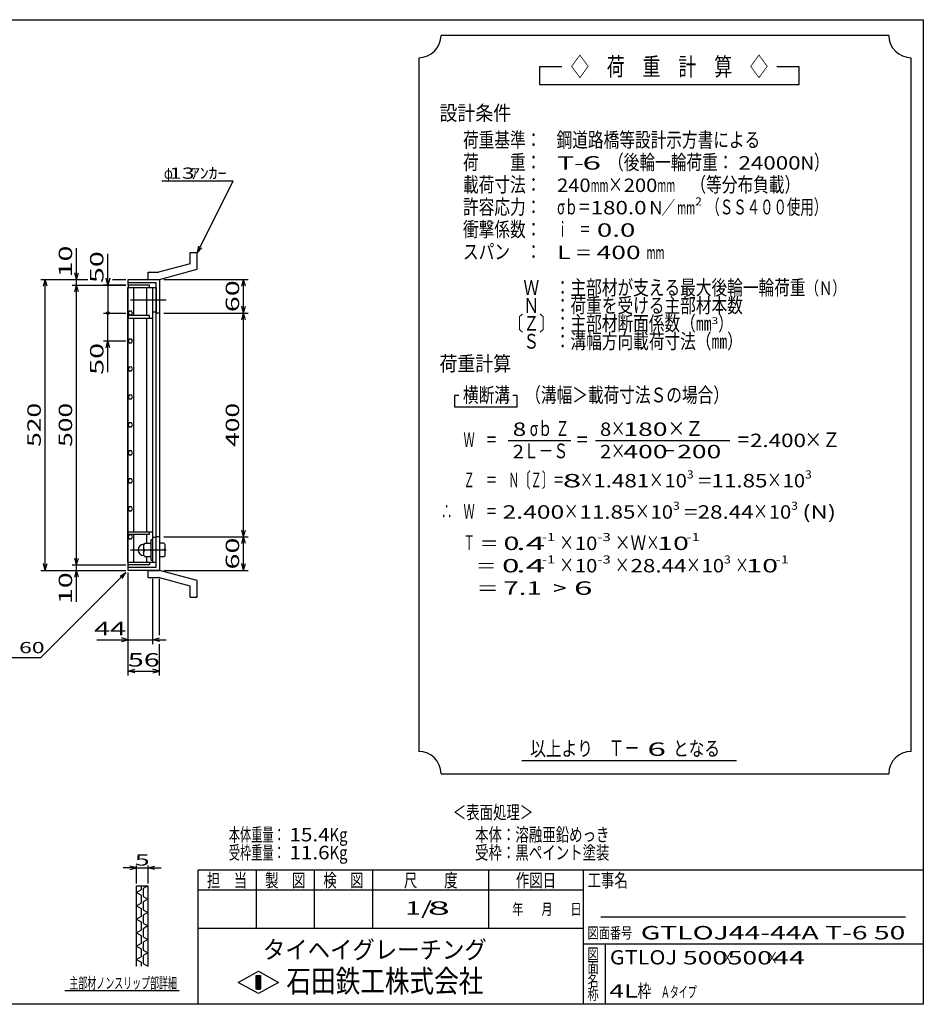
# Model space of a CAD drawing. Units: millimetres. Extents: x -182 to 173, y -128 to 105.
# Drawn here: x -29 to 173, y -115 to 105 of the extents above; entities that cross this region are included whole.
import ezdxf
from ezdxf.enums import TextEntityAlignment as Align

# ---------------------------------------------------------------- set-up
doc = ezdxf.new("R2010")
doc.units = ezdxf.units.MM
doc.header["$LTSCALE"] = 0.25
doc.linetypes.add('CENTER', pattern=[50.8, 31.75, -6.35, 6.35, -6.35])
for name, color, linetype in [('16', 7, 'Continuous'), ('19', 7, 'Continuous'), ('22', 7, 'Continuous'), ('24', 7, 'Continuous'), ('32', 7, 'Continuous')]:
    doc.layers.add(name, color=color, linetype=linetype)
doc.styles.add('dcStyle0', font='txt.shx', dxfattribs={"width": 0.833333, "bigfont": 'bigfont'})

msp = doc.modelspace()

# ---------------------------------------------------------------- linework, layer by layer
at = {"color": 150, "linetype": 'Continuous', "lineweight": 25}
for p, q in [((-172.9, 105.35), (173.1, 105.35)), ((173.1, 105.35), (173.1, -114.65)), ((173.1, -84.65), (11.1, -84.65)), ((11.1, -84.65), (11.1, -114.65)), ((24.1, -84.65), (24.1, -97.65)), ((37.1, -97.65), (37.1, -84.65)), ((50.1, -84.65), (50.1, -97.65)), ((76.1, -97.65), (76.1, -84.65)), ((97.1, -84.65), (97.1, -114.65)), ((97.1, -89.15), (11.1, -89.15)), ((169.1, -95.15), (101.1, -95.15)), ((11.1, -97.65), (97.1, -97.65)), ((97.1, -101.15), (173.1, -101.15)), ((102.1, -114.65), (102.1, -101.15)), ((20.1, -109.75), (24.6, -107.25)), ((24.6, -107.25), (29.1, -109.75)), ((24.6, -112.25), (20.1, -109.75)), ((24.1, -108.25), (25.1, -108.25)), ((24.1, -111.25), (24.1, -108.25)), ((24.1, -108.25), (24.3, -108.25)), ((24.3, -108.25), (24.3, -111.25)), ((24.5, -111.25), (24.5, -108.25)), ((24.5, -108.25), (24.7, -108.25)), ((29.1, -109.75), (24.6, -112.25)), ((24.7, -108.25), (24.7, -111.25)), ((24.9, -111.25), (24.9, -108.25)), ((24.9, -108.25), (25.1, -108.25)), ((25.1, -108.25), (25.1, -111.25)), ((25.1, -108.25), (25.1, -111.25)), ((25.1, -111.25), (24.1, -111.25)), ((24.3, -111.25), (24.5, -111.25)), ((24.7, -111.25), (24.9, -111.25)), ((173.1, -114.65), (-172.9, -114.65))]:
    msp.add_line(p, q, dxfattribs=at)
at = {"layer": '16', "color": 3, "linetype": 'Continuous', "lineweight": 25}
for p, q in [((-4.59, -15.88), (-4.59, 45.5)), ((-4.59, 45.5), (-4.5, 45.5)), ((0.25, 46.06), (-4.5, 46.06)), ((-4.5, 46.06), (-4.5, 45.5)), ((-4.5, 45.5), (0.25, 45.5)), ((-4.5, -15.88), (-4.5, 45.5)), ((-4.5, 45.5), (1, 45.5)), ((-3.19, 39.25), (-3.19, 45.5)), ((-0.31, 39.25), (-0.31, 45.5)), ((0.25, 45.5), (0.25, 46.06)), ((1, -15.88), (1, 45.5)), ((1, 45.5), (1.75, 45.5)), ((1.75, 45.5), (1.75, 40)), ((-4.25, 40.24), (-4.5, 39.81)), ((-4.5, 39.81), (-4.25, 39.38)), ((-3.75, 40.25), (-4.25, 40.24)), ((-3.5, 39.81), (-3.75, 40.25)), ((-3.75, 39.38), (-3.5, 39.82)), ((1.75, 40), (1, 40)), ((-4.5, 39.25), (-4.5, 38.69)), ((0.25, 39.25), (-4.5, 39.25)), ((-4.5, 38.69), (1, 38.69)), ((-4.25, 39.38), (-3.75, 39.38)), ((-3.19, -9.06), (-3.19, 38.69)), ((-0.31, -9.06), (-0.31, 38.69)), ((0.25, 38.69), (0.25, 39.25)), ((-4.25, 33.99), (-4.5, 33.56)), ((-4.5, 33.56), (-4.25, 33.13)), ((-3.75, 34), (-4.25, 33.99)), ((-4.25, 33.13), (-3.75, 33.13)), ((-3.5, 33.56), (-3.75, 34)), ((-3.75, 33.13), (-3.5, 33.57)), ((-4.25, 27.74), (-4.5, 27.31)), ((-4.5, 27.31), (-4.25, 26.88)), ((-3.75, 27.75), (-4.25, 27.74)), ((-4.25, 26.88), (-3.75, 26.88)), ((-3.5, 27.31), (-3.75, 27.75)), ((-3.75, 26.88), (-3.5, 27.32)), ((-4.25, 21.49), (-4.5, 21.06)), ((-4.5, 21.06), (-4.25, 20.63)), ((-3.75, 21.5), (-4.25, 21.49)), ((-4.25, 20.63), (-3.75, 20.63)), ((-3.5, 21.06), (-3.75, 21.5)), ((-3.75, 20.63), (-3.5, 21.07)), ((-4.25, 15.24), (-4.5, 14.81)), ((-4.5, 14.81), (-4.25, 14.38)), ((-3.75, 15.25), (-4.25, 15.24)), ((-4.25, 14.38), (-3.75, 14.38)), ((-3.5, 14.81), (-3.75, 15.25)), ((-3.75, 14.38), (-3.5, 14.82)), ((-4.25, 8.99), (-4.5, 8.56)), ((-3.75, 9), (-4.25, 8.99)), ((-3.5, 8.56), (-3.75, 9)), ((-4.5, 8.56), (-4.25, 8.13)), ((-4.25, 8.13), (-3.75, 8.13)), ((-3.75, 8.13), (-3.5, 8.57)), ((-4.25, 2.74), (-4.5, 2.31)), ((-4.5, 2.31), (-4.25, 1.88)), ((-3.75, 2.75), (-4.25, 2.74)), ((-3.5, 2.31), (-3.75, 2.75)), ((-3.75, 1.88), (-3.5, 2.32)), ((-4.25, 1.88), (-3.75, 1.88)), ((-4.25, -3.51), (-4.5, -3.94)), ((-4.5, -3.94), (-4.25, -4.37)), ((-3.75, -3.5), (-4.25, -3.51)), ((-4.25, -4.37), (-3.75, -4.37)), ((-3.5, -3.94), (-3.75, -3.5)), ((-3.75, -4.37), (-3.5, -3.93)), ((-4.5, -9.62), (-4.5, -9.06)), ((-4.5, -9.06), (1, -9.06)), ((-4.5, -9.62), (0.25, -9.62)), ((-4.25, -9.76), (-4.5, -10.19)), ((-4.5, -10.19), (-4.25, -10.62)), ((-3.75, -9.75), (-4.25, -9.76)), ((-4.25, -10.62), (-3.75, -10.62)), ((-3.5, -10.19), (-3.75, -9.75)), ((-3.75, -10.62), (-3.5, -10.18)), ((-3.19, -15.88), (-3.19, -9.62)), ((-0.31, -11.5), (-0.31, -9.62)), ((0.25, -9.62), (0.25, -9.06)), ((0.62, -15.44), (0.62, -10.81)), ((0.62, -10.81), (1, -10.81)), ((1.75, -10.38), (1, -10.38)), ((1, -15.44), (1, -10.81)), ((1.75, -15.88), (1.75, -10.38)), ((-0.75, -11.62), (-1, -11.88)), ((-1, -14.38), (-1, -11.88)), ((-0.75, -13.12), (-1, -12.88)), ((-0.75, -13.12), (-1, -13.38)), ((-0.75, -11.62), (0.38, -11.62)), ((-0.75, -13.12), (0.38, -13.12)), ((0.62, -11.88), (0.38, -11.62)), ((0.38, -13.12), (0.62, -12.88)), ((0.62, -13.38), (0.38, -13.12)), ((-1, -14.38), (-0.75, -14.62)), ((-0.75, -14.62), (0.38, -14.62)), ((-0.31, -15.88), (-0.31, -14.75)), ((0.38, -14.62), (0.62, -14.38)), ((-4.59, -15.88), (-4.5, -15.88)), ((-4.5, -15.88), (0.25, -15.88)), ((-4.5, -16.44), (-4.5, -15.88)), ((-4.5, -15.88), (1, -15.88)), ((0.25, -16.44), (-4.5, -16.44)), ((0.25, -15.88), (0.25, -16.44)), ((0.62, -15.44), (1, -15.44)), ((1, -15.88), (1.75, -15.88))]:
    msp.add_line(p, q, dxfattribs=at)
at = {"layer": '16', "color": 3, "linetype": 'CENTER', "lineweight": 25}
for p, q in [((-3.95, 42.75), (4.68, 42.75)), ((-3.95, -13.12), (4.68, -13.12))]:
    msp.add_line(p, q, dxfattribs=at)
at = {"layer": '16', "color": 3, "linetype": 'Continuous', "lineweight": 25}
msp.add_arc((-1, -13.12), 1.25, 90, 270, dxfattribs=at)
at = {"layer": '19', "color": 6, "linetype": 'Continuous', "lineweight": 25}
for p, q in [((9.33, 53.33), (10.95, 53.33)), ((9.33, 50.83), (9.33, 53.33)), ((10.95, 49.58), (10.95, 53.33)), ((9.33, 50.83), (2.28, 48.94)), ((0, 48.94), (2.28, 48.94)), ((0, 47.31), (0, 48.94)), ((2.5, 47.31), (10.95, 49.58)), ((-4.5, 46.06), (-4.5, 47.31)), ((-4.5, 47.31), (2.5, 47.31)), ((1.75, 46.56), (-4.5, 46.56)), ((0, 47.31), (2.5, 47.31)), ((1.75, -16.94), (1.75, 46.56)), ((2.5, 47.31), (2.5, -17.69)), ((2.5, 39.81), (1.75, 39.81)), ((2.5, -10.19), (1.75, -10.19)), ((3.5, -11.62), (2.5, -11.62)), ((2.5, -11.62), (2.5, -14.62)), ((2.5, -13.12), (3.5, -13.12)), ((3.75, -11.88), (3.5, -11.62)), ((3.75, -12.88), (3.5, -13.12)), ((3.5, -13.12), (3.75, -13.38)), ((3.75, -14.38), (3.75, -11.88)), ((2.5, -14.62), (3.5, -14.62)), ((3.5, -14.62), (3.75, -14.38)), ((-4.5, -17.69), (-4.5, -16.44)), ((-4.5, -16.94), (1.75, -16.94)), ((2.5, -17.69), (-4.5, -17.69)), ((0, -17.69), (2.5, -17.69)), ((0, -19.31), (0, -17.69)), ((0, -19.31), (2.28, -19.31)), ((9.33, -21.2), (2.28, -19.31)), ((10.95, -19.95), (2.5, -17.69)), ((9.33, -23.7), (9.33, -21.2)), ((10.95, -23.7), (10.95, -19.95)), ((9.33, -23.7), (10.95, -23.7))]:
    msp.add_line(p, q, dxfattribs=at)
at = {"layer": '22', "color": 4, "linetype": 'Continuous', "lineweight": 25}
for p, q in [((3, 69.31), (19, 69.31)), ((11, 53.31), (19, 69.31)), ((-16, 47.31), (-16, 54.31)), ((-9, 46.06), (-9, 53.06)), ((11, 53.31), (11.3, 54.77)), ((11, 53.31), (12, 54.41)), ((-16, 47.31), (-16.4, 48.81)), ((-16, 47.31), (-15.6, 48.81)), ((-24, 47.31), (-13.5, 47.31)), ((-23.4, 45.81), (-23, 47.31)), ((-22.6, 45.81), (-23, 47.31)), ((-23, -17.69), (-23, 47.31)), ((-17, 47.31), (-13.5, 47.31)), ((-16, 46.06), (-16, 47.31)), ((-9, 46.06), (-9.4, 47.56)), ((-8.6, 47.56), (-9, 46.06)), ((-8, 47.31), (-5, 47.31)), ((-8, 47.31), (-5, 47.31)), ((3.5, 47.31), (22.3, 47.31)), ((20.9, 45.81), (21.3, 47.31)), ((21.7, 45.81), (21.3, 47.31)), ((21.3, 39.81), (21.3, 47.31)), ((-17, 46.06), (-5, 46.06)), ((-16.4, 44.56), (-16, 46.06)), ((-15.6, 44.56), (-16, 46.06)), ((-16, -16.44), (-16, 46.06)), ((-5, 46.06), (-10, 46.06)), ((-9, 46.06), (-9, 39.81)), ((-10, 39.81), (-5, 39.81)), ((-9, 33.56), (-9, 39.81)), ((3.5, 39.81), (22.3, 39.81)), ((21.3, 39.81), (20.9, 41.31)), ((20.9, 38.31), (21.3, 39.81)), ((21.3, 39.81), (21.7, 41.31)), ((21.7, 38.31), (21.3, 39.81)), ((21.3, -10.19), (21.3, 39.81)), ((-10, 33.56), (-5, 33.56)), ((-9.4, 32.06), (-9, 33.56)), ((-8.6, 32.06), (-9, 33.56)), ((-9, 26.56), (-9, 33.56)), ((21.3, -10.19), (20.9, -8.69)), ((21.3, -10.19), (21.7, -8.69)), ((3.5, -10.19), (22.3, -10.19)), ((20.9, -11.69), (21.3, -10.19)), ((21.7, -11.69), (21.3, -10.19)), ((21.3, -17.69), (21.3, -10.19)), ((-16, -16.44), (-16.4, -14.94)), ((-16, -16.44), (-15.6, -14.94)), ((-23, -17.69), (-23.4, -16.19)), ((-23, -17.69), (-22.6, -16.19)), ((-17, -16.44), (-5, -16.44)), ((-16, -17.69), (-16, -16.44)), ((21.3, -17.69), (20.9, -16.19)), ((21.3, -17.69), (21.7, -16.19)), ((-24, -17.69), (-5, -17.69)), ((-24, -37.19), (-5, -18.19)), ((-17, -17.69), (-5, -17.69)), ((-16.4, -19.19), (-16, -17.69)), ((-15.6, -19.19), (-16, -17.69)), ((-16, -24.69), (-16, -17.69)), ((-6.3, -18.99), (-5, -18.19)), ((-5.8, -19.49), (-5, -18.19)), ((-4.5, -34.19), (-4.5, -18.19)), ((-4.5, -41.19), (-4.5, -18.19)), ((1, -34.19), (1, -19.61)), ((2.5, -32.19), (2.5, -19.61)), ((3.5, -17.69), (22.3, -17.69)), ((-4.5, -33.19), (-6, -32.79)), ((1, -33.19), (2.5, -32.79)), ((-11.5, -33.19), (-4.5, -33.19)), ((-6, -33.59), (-4.5, -33.19)), ((-4.5, -33.19), (1, -33.19)), ((2.5, -33.59), (1, -33.19)), ((1, -33.19), (4, -33.19)), ((2.5, -41.19), (2.5, -34.19)), ((-44, -37.19), (-24, -37.19)), ((-4.5, -40.19), (-3, -39.79)), ((-3, -40.59), (-4.5, -40.19)), ((-4.5, -40.19), (2.5, -40.19)), ((2.5, -40.19), (1, -39.79)), ((1, -40.59), (2.5, -40.19))]:
    msp.add_line(p, q, dxfattribs=at)
msp.add_circle((-9, 39.81), 0.3, dxfattribs=at)
at = {"layer": '24', "color": 4, "linetype": 'Continuous', "lineweight": 25}
for p, q in [((165.4, 101.85), (65.4, 101.85)), ((60.4, 96.85), (60.4, -58.15)), ((170.4, -58.15), (170.4, 96.85)), ((92.4, 94.85), (87.4, 94.85)), ((87.4, 94.85), (87.4, 90.85)), ((145.4, 94.85), (140.4, 94.85)), ((145.4, 90.85), (145.4, 94.85)), ((87.4, 90.85), (145.4, 90.85)), ((69.4, 21.35), (68.4, 21.35)), ((68.4, 21.35), (68.4, 18.85)), ((82.4, 21.35), (81.4, 21.35)), ((82.4, 18.85), (82.4, 21.35)), ((68.4, 18.85), (82.4, 18.85)), ((80.4, 11.35), (94.4, 11.35)), ((99.9, 11.35), (129.9, 11.35)), ((83.4, -60.15), (131.4, -60.15)), ((65.4, -63.15), (165.4, -63.15))]:
    msp.add_line(p, q, dxfattribs=at)
for centre, start, end in [((60.4, 101.85), 270, 0), ((170.4, 101.85), 180, 270), ((60.4, -63.15), 0, 90), ((170.4, -63.15), 90, 180)]:
    msp.add_arc(centre, 5, start, end, dxfattribs=at)
at = {"layer": '32', "color": 4, "linetype": 'Continuous', "lineweight": 25}
for p, q in [((-2.6, -84.15), (-5.6, -84.15)), ((-2.6, -84.15), (-4.1, -83.75)), ((-4.1, -84.55), (-2.6, -84.15)), ((-2.6, -87.65), (-2.6, -83.65)), ((-2.6, -84.15), (-0.1, -84.15)), ((-0.1, -83.65), (-0.1, -87.65)), ((-0.1, -84.15), (1.4, -83.75)), ((1.4, -84.55), (-0.1, -84.15)), ((-0.1, -84.15), (2.9, -84.15)), ((-2.6, -88.15), (-0.1, -88.15)), ((-2.6, -106.15), (-2.6, -88.15)), ((-1.6, -89.05), (-2.6, -89.65)), ((-2.6, -89.65), (-1.6, -90.25)), ((-1.6, -88.15), (-1.6, -89.05)), ((-0.1, -88.15), (-1.1, -88.75)), ((-1.1, -88.75), (-1.1, -90.55)), ((-0.1, -88.15), (-0.1, -106.15)), ((-1.6, -92.05), (-2.6, -92.65)), ((-1.6, -90.25), (-1.6, -92.05)), ((-1.1, -90.55), (-0.1, -91.15)), ((-0.1, -91.15), (-1.1, -91.75)), ((-1.1, -91.75), (-1.1, -93.55)), ((-2.6, -92.65), (-1.6, -93.25)), ((-1.6, -93.25), (-1.6, -95.05)), ((-1.1, -93.55), (-0.1, -94.15)), ((-0.1, -94.15), (-1.1, -94.75)), ((-1.6, -95.05), (-2.6, -95.65)), ((-2.6, -95.65), (-1.6, -96.25)), ((-1.6, -96.25), (-1.6, -98.05)), ((-1.1, -94.75), (-1.1, -96.55)), ((-1.1, -96.55), (-0.1, -97.15)), ((-1.6, -98.05), (-2.6, -98.65)), ((-2.6, -98.65), (-1.6, -99.25)), ((-0.1, -97.15), (-1.1, -97.75)), ((-1.1, -97.75), (-1.1, -99.55)), ((-1.6, -101.05), (-2.6, -101.65)), ((-1.6, -99.25), (-1.6, -101.05)), ((-1.1, -99.55), (-0.1, -100.15)), ((-0.1, -100.15), (-1.1, -100.75)), ((-1.1, -100.75), (-1.1, -102.55)), ((-2.6, -101.65), (-1.6, -102.25)), ((-1.6, -102.25), (-1.6, -104.05)), ((-1.1, -102.55), (-0.1, -103.15)), ((-0.1, -103.15), (-1.1, -103.75)), ((-1.6, -104.05), (-2.6, -104.65)), ((-2.6, -104.65), (-1.6, -105.25)), ((-1.6, -105.25), (-1.6, -106.15)), ((-1.1, -103.75), (-1.1, -105.55)), ((-1.1, -105.55), (-0.1, -106.15)), ((6.9, -111.65), (-18.6, -111.65))]:
    msp.add_line(p, q, dxfattribs=at)

# ---------------------------------------------------------------- texts
at = {"color": 150, "style": 'dcStyle0', "width": 0.833333}
for s, height, p, p2 in [('担\u3000当', 3, (13.1, -88.45), (22.1, -88.45)), ('製\u3000図', 3, (26.1, -88.45), (35.1, -88.45)), ('検\u3000図', 3, (39.1, -88.45), (48.1, -88.45)), ('尺\u3000\u3000度', 3, (57.1, -88.45), (69.1, -88.45)), ('作図日', 3, (82.1, -88.45), (91.1, -88.45)), ('工事名', 3, (98.1, -88.45), (107.1, -88.45)), ('年', 2.5, (81.3, -94.65), (83.8, -94.65)), ('月', 2.5, (87.8, -94.65), (90.3, -94.65)), ('日', 2.5, (94.3, -94.65), (96.8, -94.65)), ('図面番号', 2.5, (98.1, -99.95), (108.1, -99.95)), ('図', 2.5, (98.1, -104.65), (100.6, -104.65)), ('面', 2.5, (98.1, -107.65), (100.6, -107.65)), ('名', 2.5, (98.1, -110.65), (100.6, -110.65)), ('称', 2.5, (98.1, -113.65), (100.6, -113.65))]:
    msp.add_text(s, height=height, dxfattribs=at).set_placement(p, p2, align=Align.FIT)
at = {"color": 222, "style": 'dcStyle0'}
for s, height, width, p, p2 in [('タイヘイグレーチング', 4, 1.041667, (25.6, -104.45), (75.6, -104.45)), ('石田鉄工株式会社', 5, 0.846154, (30.85, -111.95), (74.85, -111.95))]:
    msp.add_text(s, height=height, dxfattribs=dict(at, width=width)).set_placement(p, p2, align=Align.FIT)
at = {"layer": '22', "color": 2, "style": 'dcStyle0'}
for s, height, width, p, p2 in [('φ', 2.5, 0.666667, (3.5, 69.81), (5.5, 69.81)), (' 13 ', 2.5, 0.8, (3.5, 69.81), (11.5, 69.81)), ('ｱﾝｶｰ', 2.5, 0.8, (9.5, 69.81), (17.5, 69.81)), (' 44 ', 3, 0.833333, (-13.5, -32.19), (-3.5, -32.19)), (' 60 ', 2.5, 0.8, (-30, -36.19), (-22, -36.19)), (' 56 ', 3, 0.833333, (-6, -39.19), (4, -39.19)), ('＜表面処理＞', 3, 0.833333, (68, -73.25), (86, -73.25)), ('本体重量：', 3, 0.694444, (18, -78.25), (30.5, -78.25)), (' 15.4', 3, 0.666667, (30.5, -78.25), (40.5, -78.25)), ('Kg', 3, 0.666667, (40.5, -78.25), (44.5, -78.25)), ('本体：', 3, 0.833333, (73, -78.25), (82, -78.25)), ('溶融亜鉛めっき', 3, 0.833333, (82, -78.25), (103, -78.25)), ('受枠重量：', 3, 0.694444, (18, -82.25), (30.5, -82.25)), (' 11.6', 3, 0.666667, (30.5, -82.25), (40.5, -82.25)), ('受枠：', 3, 0.833333, (73, -82.25), (82, -82.25)), ('黒ペイント塗装', 3, 0.833333, (82, -82.25), (103, -82.25)), ('Kg', 3, 0.666667, (40.5, -82.25), (44.5, -82.25)), ('GTLOJ44-44A T-6 50             ', 3, 0.833333, (110, -100.15), (187.5, -100.15)), ('GTLOJ', 3.2, 0.9375, (103.1, -105.75), (118.1, -105.75)), (' 500 ', 3, 0.833333, (118.1, -105.75), (130.6, -105.75)), ('×', 3, 0.694444, (128.1, -105.75), (130.6, -105.75)), (' 500 ', 3, 0.833333, (128.1, -105.75), (140.6, -105.75)), ('×', 3, 0.694444, (138.1, -105.75), (140.6, -105.75)), (' 44 ', 3, 0.833333, (138.1, -105.75), (148.1, -105.75)), ('枠', 3, 0.833333, (109.3, -113.15), (112.3, -113.15)), ('Ａタイプ', 2.5, 0.666667, (114.5, -113.15), (122.5, -113.15))]:
    msp.add_text(s, height=height, dxfattribs=dict(at, width=width)).set_placement(p, p2, align=Align.FIT)
at = {"layer": '22', "color": 2, "style": 'dcStyle0', "width": 0.833333}
for s, p, p2 in [(' 10 ', (-17, 46.31), (-17, 56.31)), (' 50 ', (-10, 45.06), (-10, 55.06)), (' 60 ', (20.3, 38.56), (20.3, 48.56)), (' 50 ', (-10, 24.56), (-10, 34.56)), (' 520 ', (-24, 8.56), (-24, 21.06)), (' 500 ', (-17, 8.56), (-17, 21.06)), (' 400 ', (20.3, 8.56), (20.3, 21.06)), (' 60 ', (20.3, -18.94), (20.3, -8.94)), (' 10 ', (-17, -26.69), (-17, -16.69))]:
    msp.add_text(s, height=3, rotation=90, dxfattribs=at).set_placement(p, p2, align=Align.FIT)
at = {"layer": '22', "color": 2, "style": 'dcStyle0'}
for s, p, p2 in [('1/', (57.4, -94.65), (63.4, -94.65)), (' 8 ', (60.4, -94.65), (69.4, -94.65)), ('4L', (103, -113.15), (109.4, -113.15))]:
    msp.add_text(s, height=3, dxfattribs=at).set_placement(p, p2, align=Align.FIT)
at = {"layer": '24', "color": 2, "style": 'dcStyle0'}
for s, height, width, p, p2 in [('◇\u3000荷\u3000重\u3000計\u3000算\u3000◇', 4, 0.833333, (94.4, 92.85), (138.4, 92.85)), ('設計条件', 3.3, 0.858369, (65.05, 82.85), (81.05, 82.85)), ('荷重基準：\u3000', 3.3, 0.841346, (70.3, 76.85), (91.3, 76.85)), ('鋼道路橋等設計示方書による', 3.3, 0.841346, (91.2, 76.85), (136.7, 76.85)), ('荷\u3000\u3000重：\u3000', 3.3, 0.841346, (70.3, 71.85), (91.3, 71.85)), (' 6 ', 3, 0.833333, (95.3, 71.85), (102.8, 71.85)), ('（後輪一輪荷重：', 3.3, 0.841346, (102.7, 71.85), (130.7, 71.85)), (' 24000', 3, 0.833333, (130.7, 71.85), (145.7, 71.85)), ('）', 3.3, 0.833333, (148.7, 71.85), (152, 71.85)), ('載荷寸法：\u3000', 3.3, 0.841346, (70.3, 66.85), (91.3, 66.85)), ('\u3000（等分布負載）', 3.3, 0.841346, (117.6, 66.85), (145.6, 66.85)), ('240', 3, 0.833333, (91.3, 66.85), (98.8, 66.85)), ('mm', 3, 0.666667, (98.8, 66.85), (102.8, 66.85)), ('×', 3.3, 0.833333, (102.7, 66.85), (106, 66.85)), ('200', 3, 0.833333, (106.2, 66.85), (113.7, 66.85)), ('mm', 3, 0.666667, (113.7, 66.85), (117.7, 66.85)), ('許容応力：\u3000', 3.3, 0.841346, (70.3, 61.85), (91.3, 61.85)), ('σｂ＝', 3.3, 0.631313, (91.3, 61.85), (98.8, 61.85)), ('180.0', 3, 0.833333, (98.8, 61.85), (111.3, 61.85)), ('／', 3, 0.833333, (114.65, 61.85), (117.65, 61.85)), ('mm', 3, 0.666667, (118.15, 61.85), (122.15, 61.85)), ('2', 1.8, 0.833333, (122.15, 63.85), (123.65, 63.85)), ('（ＳＳ４００使用）', 3.3, 0.757576, (124.65, 61.85), (151.65, 61.85)), ('衝撃係数：\u3000', 3.3, 0.841346, (70.3, 56.85), (91.3, 56.85)), ('ｉ\u3000＝', 3.3, 0.631313, (91.3, 56.85), (98.8, 56.85)), (' 0.0', 3, 0.833333, (98.8, 56.85), (108.8, 56.85)), ('スパン\u3000：\u3000', 3.3, 0.841346, (70.3, 51.85), (91.3, 51.85)), ('L =', 3, 0.833333, (91.3, 51.85), (98.8, 51.85)), (' 400 ', 3, 0.833333, (98.8, 51.85), (111.3, 51.85)), ('mm', 3, 0.666667, (111.3, 51.85), (115.3, 51.85)), ('\u3000Ｗ\u3000：主部材が支える最大後輪一輪荷重', 3.3, 0.841346, (80.3, 43.85), (146.8, 43.85)), ('（Ｎ）', 3, 0.833333, (146.8, 43.85), (155.8, 43.85)), ('\u3000Ｎ\u3000：荷重を受ける主部材本数', 3.3, 0.841346, (80.3, 39.85), (132.8, 39.85)), ('〔Ｚ〕：主部材断面係数（㎜', 3.3, 0.841346, (80.3, 35.85), (125.8, 35.85)), ('）', 3.3, 0.833333, (127.3, 35.85), (130.6, 35.85)), ('\u3000Ｓ\u3000：溝幅方向載荷寸法（㎜）', 3.3, 0.841346, (80.3, 31.85), (132.8, 31.85)), ('荷重計算', 3.3, 0.858369, (65.05, 26.85), (81.05, 26.85)), ('横断溝', 3.3, 0.841346, (70.3, 19.85), (80.8, 19.85)), ('\u3000（溝幅＞載荷寸法Ｓの場合）', 3.3, 0.841346, (80.7, 19.85), (129.7, 19.85)), ('σｂ', 3.3, 0.631313, (85.2, 12.35), (90.2, 12.35)), ('Ｚ', 3.3, 0.757576, (91, 12.35), (94, 12.35)), ('×', 3.3, 0.833333, (103.3, 12.35), (106.6, 12.35)), (' 180 ', 3, 0.833333, (104.8, 12.35), (117.3, 12.35)), ('×Ｚ', 3.3, 0.858369, (115.95, 12.35), (123.95, 12.35)), ('8', 3, 0.833333, (100.9, 12.35), (103.4, 12.35)), ('Ｗ\u3000＝', 3.3, 0.631313, (70.4, 9.85), (77.9, 9.85)), ('＝', 3.3, 0.757576, (95.4, 9.85), (98.4, 9.85)), ('＝', 3.3, 0.757576, (131.4, 9.85), (134.4, 9.85)), ('2.400', 3, 0.833333, (134.4, 9.85), (146.9, 9.85)), ('×Ｚ', 3.3, 0.858369, (146.55, 9.85), (154.55, 9.85)), ('2', 3, 0.833333, (81.4, 7.35), (83.9, 7.35)), ('Ｌ－Ｓ', 3.3, 0.833333, (83.9, 7.35), (93.8, 7.35)), ('2', 3, 0.833333, (100.9, 7.35), (103.4, 7.35)), ('×', 3.3, 0.833333, (103.3, 7.35), (106.6, 7.35)), (' 400 ', 3, 0.833333, (104.8, 7.35), (117.3, 7.35)), ('－', 3.3, 0.631313, (115.3, 7.35), (117.8, 7.35)), (' 200 ', 3, 0.833333, (116.8, 7.35), (129.3, 7.35)), ('Ｚ\u3000＝\u3000Ｎ〔Ｚ〕＝', 3.3, 0.631313, (70.4, 0.85), (92.9, 0.85)), ('3', 1.8, 0.833333, (120.3, 2.85), (121.8, 2.85)), ('3', 1.8, 0.833333, (146.7, 2.85), (148.2, 2.85)), (' 8 ', 3, 0.833333, (90.9, 0.85), (98.4, 0.85)), ('×', 3.3, 0.757576, (96.4, 0.85), (99.4, 0.85)), ('1.481', 3, 0.833333, (99.4, 0.85), (111.9, 0.85)), ('×', 3.3, 0.833333, (111.8, 0.85), (115.1, 0.85)), ('10', 3, 0.833333, (115.3, 0.85), (120.3, 0.85)), ('11.85', 3, 0.833333, (125.8, 0.85), (138.3, 0.85)), ('×', 3.3, 0.833333, (138.2, 0.85), (141.5, 0.85)), ('10', 3, 0.833333, (141.7, 0.85), (146.7, 0.85)), ('∴\u3000Ｗ\u3000＝', 3.3, 0.631313, (65.4, -6.15), (77.9, -6.15)), (' 2.400', 3, 0.833333, (77.9, -6.15), (92.9, -6.15)), ('×', 3.3, 0.833333, (92.8, -6.15), (96.1, -6.15)), ('11.85', 3, 0.833333, (96.3, -6.15), (108.8, -6.15)), ('×', 3.3, 0.833333, (108.7, -6.15), (112, -6.15)), ('10', 3, 0.833333, (112.2, -6.15), (117.2, -6.15)), ('3', 1.8, 0.833333, (117.2, -4.15), (118.7, -4.15)), ('28.44', 3, 0.833333, (122.7, -6.15), (135.2, -6.15)), ('×', 3.3, 0.833333, (135.1, -6.15), (138.4, -6.15)), ('10', 3, 0.833333, (138.6, -6.15), (143.6, -6.15)), ('3', 1.8, 0.833333, (143.6, -4.15), (145.1, -4.15)), ('(N)', 3, 0.833333, (146.1, -6.15), (153.6, -6.15)), ('Ｔ', 3.3, 0.631313, (70.4, -13.15), (72.9, -13.15)), (' = 0', 3, 0.833333, (72.9, -13.15), (82.9, -13.15)), (' .4 ', 3, 0.833333, (80.4, -13.15), (90.4, -13.15)), ('-1', 1.8, 0.833333, (87.9, -11.15), (90.9, -11.15)), ('×', 3.3, 0.833333, (91.8, -13.15), (95.1, -13.15)), ('10', 3, 0.833333, (95.3, -13.15), (100.3, -13.15)), ('-3', 1.8, 0.833333, (100.3, -11.15), (103.3, -11.15)), ('×Ｗ', 3.3, 0.841346, (104.2, -13.15), (111.2, -13.15)), ('×', 3.3, 0.757576, (111.2, -13.15), (114.2, -13.15)), (' 10 ', 3, 0.833333, (112.2, -13.15), (122.2, -13.15)), ('-1', 1.8, 0.833333, (120.2, -11.15), (123.2, -11.15)), ('  = 0', 3, 0.833333, (70.4, -18.15), (82.9, -18.15)), (' .4 ', 3, 0.833333, (80.4, -18.15), (90.4, -18.15)), ('-1', 1.8, 0.833333, (87.9, -16.15), (90.9, -16.15)), ('×', 3.3, 0.833333, (91.8, -18.15), (95.1, -18.15)), ('10', 3, 0.833333, (95.3, -18.15), (100.3, -18.15)), ('-3', 1.8, 0.833333, (100.3, -16.15), (103.3, -16.15)), ('×', 3.3, 0.833333, (104.2, -18.15), (107.5, -18.15)), ('28.44', 3, 0.833333, (107.7, -18.15), (120.2, -18.15)), ('×', 3.3, 0.833333, (120.1, -18.15), (123.4, -18.15)), ('10', 3, 0.833333, (123.6, -18.15), (128.6, -18.15)), ('3', 1.8, 0.833333, (128.6, -16.15), (130.1, -16.15)), ('×', 3.3, 0.757576, (131.1, -18.15), (134.1, -18.15)), (' 10 ', 3, 0.833333, (132.1, -18.15), (142.1, -18.15)), ('-1', 1.8, 0.833333, (140.1, -16.15), (143.1, -16.15)), ('  =', 3, 0.833333, (70.4, -23.15), (77.9, -23.15)), (' 7.1', 3, 0.833333, (77.9, -23.15), (87.9, -23.15)), (' 6 ', 3, 0.833333, (93.4, -23.15), (100.9, -23.15)), ('以上より\u3000', 3.3, 0.841346, (85.3, -59.15), (102.8, -59.15)), ('Ｔ－', 3.5, 0.833333, (102.8, -59.15), (109.8, -59.15)), (' 6 ', 3, 0.833333, (109.8, -59.15), (117.3, -59.15)), ('となる', 3.3, 0.841346, (117.2, -59.15), (127.7, -59.15))]:
    msp.add_text(s, height=height, dxfattribs=dict(at, width=width)).set_placement(p, p2, align=Align.FIT)
for s, height, p, p2 in [('T-', 3, (91.3, 71.85), (97.3, 71.85)), ('N', 3, (145.7, 71.85), (148.7, 71.85)), ('N', 3, (111.9, 61.85), (114.9, 61.85)), ('3', 1.5, (125.8, 37.35), (127.3, 37.35)), ('8', 3, (81.4, 12.35), (84.4, 12.35)), ('=', 3, (122.8, 0.85), (125.8, 0.85)), ('=', 3, (119.7, -6.15), (122.7, -6.15)), ('>', 3, (90.4, -23.15), (93.4, -23.15))]:
    msp.add_text(s, height=height, dxfattribs=at).set_placement(p, p2, align=Align.FIT)
at = {"layer": '32', "color": 2, "style": 'dcStyle0'}
for s, width, p, p2 in [(' 5 ', 0.8, (-4.35, -83.65), (1.65, -83.65)), ('主部材ノンスリップ部詳細', 0.666667, (-17.6, -111.15), (6.4, -111.15))]:
    msp.add_text(s, height=2.5, dxfattribs=dict(at, width=width)).set_placement(p, p2, align=Align.FIT)

doc.saveas('drawing.dxf')
